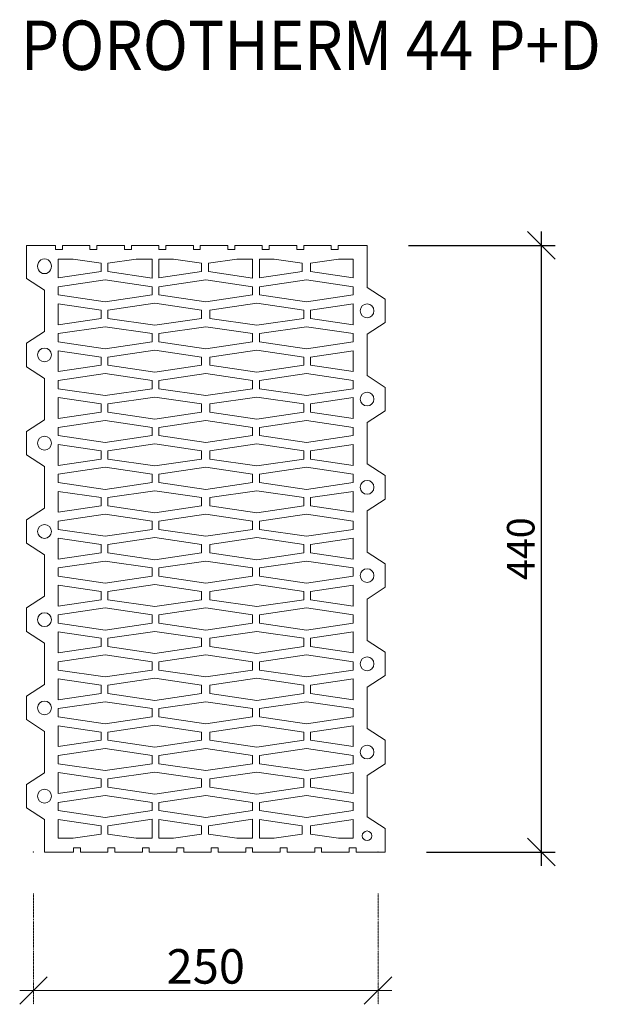
# Model space of a CAD drawing. Units: millimetres. Extents: x -12737 to -10388, y 17556 to 19070.
# Drawn here: x -12728 to -12309, y 18355 to 19069 of the extents above; entities that cross this region are included whole.
import ezdxf

# ---------------------------------------------------------------- set-up
doc = ezdxf.new("R2010")
doc.units = ezdxf.units.MM
doc.linetypes.add('_WCP_CERCHOVANA2', pattern=[0.5, 0.25, -0.125, 0, -0.125])
doc.layers.add('_WCP detail tenka', color=7, linetype='Continuous', lineweight=18)
doc.styles.add('_WCP', font='romans.shx', dxfattribs={"height": 20, "bigfont": 'bigfont.shx'})
doc.styles.add('Arial', font='ARIAL.TTF')
doc.dimstyles.new('_WCP', dxfattribs={"dimscale": 6, "dimtxt": 2.5, "dimasz": 2, "dimexe": 1, "dimexo": 3, "dimgap": 0.5, "dimtad": 1, "dimdec": 0, "dimzin": 0, "dimdsep": 46, "dimtxsty": '_WCP', "dimblk1": 'OBLIQUE', "dimblk2": 'OBLIQUE', "dimsah": 1, "dimcen": 0.09, "dimdle": 1, "dimadec": 0, "dimazin": 0, "dimtfac": 1, "dimtdec": 0, "dimtofl": 0, "dimtmove": 2, "dimatfit": 3, "dimldrblk": 'OBLIQUE', "dimfxl": 0, "dimtolj": 1, "dimtzin": 0, "dimarcsym": 0})

# ---------------------------------------------------------------- blocks, each defined once
blk = doc.blocks.new('_Oblique')
at = {"layer": '_WCP detail tenka', "linetype": 'ByBlock', "lineweight": -2}
blk.add_line((-0.5, -0.5), (0.5, 0.5), dxfattribs=at)
blk = doc.blocks.new('*D16')
at = {"layer": '_WCP detail tenka', "color": 0, "lineweight": -2}
for p, q in [((-12350.02, 18455.64), (-12350.02, 18915.64)), ((-12446.48, 18905.64), (-12340.02, 18905.64)), ((-12433.48, 18465.64), (-12340.02, 18465.64))]:
    blk.add_line(p, q, dxfattribs=at)
at = {"layer": 'Defpoints', "color": 0}
for p in [(-12476.48, 18905.64), (-12350.02, 18905.64), (-12463.48, 18465.64)]:
    blk.add_point(p, dxfattribs=at)
at = {"layer": '_WCP detail tenka', "color": 0, "lineweight": -2, "xscale": 20, "yscale": 20, "zscale": 20}
for p, rotation in [((-12350.02, 18905.64), 90), ((-12350.02, 18465.64), 270)]:
    blk.add_blockref('_Oblique', p, dxfattribs=dict(at, rotation=rotation))
at = {"layer": '_WCP detail tenka', "color": 0, "insert": (-12365.02, 18685.64), "char_height": 20, "attachment_point": 5, "rotation": 90, "style": '_WCP'}
blk.add_mtext('\\A1;440', dxfattribs=at)

msp = doc.modelspace()

# ---------------------------------------------------------------- linework, layer by layer
at = {"layer": '_WCP detail tenka', "linetype": '_WCP_CERCHOVANA2', "ltscale": 2}
for p, q in [((-12718.48, 18435.64), (-12718.48, 18355.18)), ((-12468.48, 18435.64), (-12468.48, 18355.18))]:
    msp.add_line(p, q, dxfattribs=at)
at = {"layer": '_WCP detail tenka', "linetype": 'ByBlock'}
msp.add_line((-12728.48, 18365.18), (-12458.48, 18365.18), dxfattribs=at)
at = {"layer": '_WCP detail tenka', "linetype": 'Continuous'}
for points in [[(-12723.48, 18905.64), (-12723.48, 18881.64), (-12710.48, 18873.14), (-12710.48, 18843.14), (-12723.48, 18834.64), (-12723.48, 18817.64), (-12710.48, 18809.14), (-12710.48, 18779.14), (-12723.48, 18770.64), (-12723.48, 18753.64), (-12710.48, 18745.14), (-12710.48, 18715.14), (-12723.48, 18706.64), (-12723.48, 18689.64), (-12710.48, 18681.14), (-12710.48, 18651.14), (-12723.48, 18642.64), (-12723.48, 18625.64), (-12710.48, 18617.14), (-12710.48, 18587.14), (-12723.48, 18578.64), (-12723.48, 18561.64), (-12710.48, 18553.14), (-12710.48, 18523.14), (-12723.48, 18514.64), (-12723.48, 18497.64), (-12710.48, 18489.14), (-12710.48, 18465.64), (-12689.48, 18465.64), (-12689.48, 18468.64), (-12684.48, 18468.64), (-12684.48, 18465.64), (-12664.48, 18465.64), (-12664.48, 18468.64), (-12659.48, 18468.64), (-12659.48, 18465.64), (-12639.48, 18465.64), (-12639.48, 18468.64), (-12634.48, 18468.64), (-12634.48, 18465.64), (-12614.48, 18465.64), (-12614.48, 18468.64), (-12609.48, 18468.64), (-12609.48, 18465.64), (-12589.48, 18465.64), (-12589.48, 18468.64), (-12584.48, 18468.64), (-12584.48, 18465.64), (-12564.48, 18465.64), (-12564.48, 18468.64), (-12559.48, 18468.64), (-12559.48, 18465.64), (-12539.48, 18465.64), (-12539.48, 18468.64), (-12534.48, 18468.64), (-12534.48, 18465.64), (-12514.48, 18465.64), (-12514.48, 18468.64), (-12509.48, 18468.64), (-12509.48, 18465.64), (-12489.48, 18465.64), (-12489.48, 18468.64), (-12484.48, 18468.64), (-12484.48, 18465.64), (-12463.48, 18465.64), (-12463.48, 18482.64), (-12476.48, 18491.14), (-12476.48, 18521.14), (-12463.48, 18529.64), (-12463.48, 18546.64), (-12476.48, 18555.14), (-12476.48, 18585.14), (-12463.48, 18593.64), (-12463.48, 18610.64), (-12476.48, 18619.14), (-12476.48, 18649.14), (-12463.48, 18657.64), (-12463.48, 18674.64), (-12476.48, 18683.14), (-12476.48, 18713.14), (-12463.48, 18721.64), (-12463.48, 18738.64), (-12476.48, 18747.14), (-12476.48, 18777.14), (-12463.48, 18785.64), (-12463.48, 18802.64), (-12476.48, 18811.14), (-12476.48, 18841.14), (-12463.48, 18849.64), (-12463.48, 18866.64), (-12476.48, 18875.14), (-12476.48, 18905.64), (-12497.48, 18905.64), (-12497.48, 18902.64), (-12502.48, 18902.64), (-12502.48, 18905.64), (-12522.48, 18905.64), (-12522.48, 18902.64), (-12527.48, 18902.64), (-12527.48, 18905.64), (-12547.48, 18905.64), (-12547.48, 18902.64), (-12552.48, 18902.64), (-12552.48, 18905.64), (-12572.48, 18905.64), (-12572.48, 18902.64), (-12577.48, 18902.64), (-12577.48, 18905.64), (-12597.48, 18905.64), (-12597.48, 18902.64), (-12602.48, 18902.64), (-12602.48, 18905.64), (-12622.48, 18905.64), (-12622.48, 18902.64), (-12627.48, 18902.64), (-12627.48, 18905.64), (-12647.48, 18905.64), (-12647.48, 18902.64), (-12652.48, 18902.64), (-12652.48, 18905.64), (-12672.48, 18905.64), (-12672.48, 18902.64), (-12677.48, 18902.64), (-12677.48, 18905.64), (-12697.48, 18905.64), (-12697.48, 18902.64), (-12702.48, 18902.64), (-12702.48, 18905.64)], [(-12689.79, 18895.64), (-12669.48, 18892.64), (-12669.48, 18886.64), (-12700.48, 18882.06), (-12700.48, 18895.64)], [(-12632.48, 18881.93), (-12664.48, 18886.64), (-12664.48, 18892.64), (-12644.08, 18895.64), (-12632.48, 18895.64)], [(-12627.48, 18895.64), (-12616.88, 18895.64), (-12596.48, 18892.64), (-12596.48, 18886.64), (-12627.48, 18882.08)], [(-12559.48, 18881.93), (-12591.48, 18886.64), (-12591.48, 18892.64), (-12571.08, 18895.64), (-12559.48, 18895.64)], [(-12554.48, 18895.64), (-12543.88, 18895.64), (-12523.48, 18892.64), (-12523.48, 18886.64), (-12554.48, 18882.08)], [(-12497.16, 18895.64), (-12517.48, 18892.64), (-12517.48, 18886.64), (-12486.48, 18882.06), (-12486.48, 18895.64)], [(-12666.48, 18880.64), (-12700.48, 18875.64), (-12700.48, 18869.64), (-12666.48, 18864.64), (-12632.48, 18869.64), (-12632.48, 18875.64)], [(-12593.48, 18880.64), (-12627.48, 18875.64), (-12627.48, 18869.64), (-12593.48, 18864.64), (-12559.48, 18869.64), (-12559.48, 18875.64)], [(-12520.48, 18880.64), (-12554.48, 18875.64), (-12554.48, 18869.64), (-12520.48, 18864.64), (-12486.48, 18869.64), (-12486.48, 18875.64)], [(-12700.48, 18863.22), (-12669.48, 18858.64), (-12669.48, 18852.64), (-12700.48, 18848.06)], [(-12630.48, 18863.64), (-12596.48, 18858.64), (-12596.48, 18852.64), (-12630.48, 18847.64), (-12664.48, 18852.64), (-12664.48, 18858.64)], [(-12556.48, 18863.64), (-12590.48, 18858.64), (-12590.48, 18852.64), (-12556.48, 18847.64), (-12522.48, 18852.64), (-12522.48, 18858.64)], [(-12486.48, 18863.22), (-12517.48, 18858.64), (-12517.48, 18852.64), (-12486.48, 18848.06)], [(-12666.48, 18846.64), (-12700.48, 18841.64), (-12700.48, 18835.64), (-12666.48, 18830.64), (-12632.48, 18835.64), (-12632.48, 18841.64)], [(-12593.48, 18846.64), (-12627.48, 18841.64), (-12627.48, 18835.64), (-12593.48, 18830.64), (-12559.48, 18835.64), (-12559.48, 18841.64)], [(-12520.48, 18846.64), (-12554.48, 18841.64), (-12554.48, 18835.64), (-12520.48, 18830.64), (-12486.48, 18835.64), (-12486.48, 18841.64)], [(-12700.48, 18829.22), (-12669.48, 18824.64), (-12669.48, 18818.64), (-12700.48, 18814.06)], [(-12630.48, 18829.64), (-12596.48, 18824.64), (-12596.48, 18818.64), (-12630.48, 18813.64), (-12664.48, 18818.64), (-12664.48, 18824.64)], [(-12556.48, 18829.64), (-12590.48, 18824.64), (-12590.48, 18818.64), (-12556.48, 18813.64), (-12522.48, 18818.64), (-12522.48, 18824.64)], [(-12486.48, 18829.22), (-12517.48, 18824.64), (-12517.48, 18818.64), (-12486.48, 18814.06)], [(-12666.48, 18812.64), (-12700.48, 18807.64), (-12700.48, 18801.64), (-12666.48, 18796.64), (-12632.48, 18801.64), (-12632.48, 18807.64)], [(-12593.48, 18812.64), (-12627.48, 18807.64), (-12627.48, 18801.64), (-12593.48, 18796.64), (-12559.48, 18801.64), (-12559.48, 18807.64)], [(-12520.48, 18812.64), (-12554.48, 18807.64), (-12554.48, 18801.64), (-12520.48, 18796.64), (-12486.48, 18801.64), (-12486.48, 18807.64)], [(-12630.48, 18795.64), (-12596.48, 18790.64), (-12596.48, 18784.64), (-12630.48, 18779.64), (-12664.48, 18784.64), (-12664.48, 18790.64)], [(-12556.48, 18795.64), (-12590.48, 18790.64), (-12590.48, 18784.64), (-12556.48, 18779.64), (-12522.48, 18784.64), (-12522.48, 18790.64)], [(-12700.48, 18795.22), (-12669.48, 18790.64), (-12669.48, 18784.64), (-12700.48, 18780.06)], [(-12486.48, 18795.22), (-12517.48, 18790.64), (-12517.48, 18784.64), (-12486.48, 18780.06)], [(-12666.48, 18778.64), (-12700.48, 18773.64), (-12700.48, 18767.64), (-12666.48, 18762.64), (-12632.48, 18767.64), (-12632.48, 18773.64)], [(-12593.48, 18778.64), (-12627.48, 18773.64), (-12627.48, 18767.64), (-12593.48, 18762.64), (-12559.48, 18767.64), (-12559.48, 18773.64)], [(-12520.48, 18778.64), (-12554.48, 18773.64), (-12554.48, 18767.64), (-12520.48, 18762.64), (-12486.48, 18767.64), (-12486.48, 18773.64)], [(-12700.48, 18761.22), (-12669.48, 18756.64), (-12669.48, 18750.64), (-12700.48, 18746.06)], [(-12630.48, 18761.64), (-12596.48, 18756.64), (-12596.48, 18750.64), (-12630.48, 18745.64), (-12664.48, 18750.64), (-12664.48, 18756.64)], [(-12556.48, 18761.64), (-12590.48, 18756.64), (-12590.48, 18750.64), (-12556.48, 18745.64), (-12522.48, 18750.64), (-12522.48, 18756.64)], [(-12486.48, 18761.22), (-12517.48, 18756.64), (-12517.48, 18750.64), (-12486.48, 18746.06)], [(-12666.48, 18744.64), (-12700.48, 18739.64), (-12700.48, 18733.64), (-12666.48, 18728.64), (-12632.48, 18733.64), (-12632.48, 18739.64)], [(-12593.48, 18744.64), (-12627.48, 18739.64), (-12627.48, 18733.64), (-12593.48, 18728.64), (-12559.48, 18733.64), (-12559.48, 18739.64)], [(-12520.48, 18744.64), (-12554.48, 18739.64), (-12554.48, 18733.64), (-12520.48, 18728.64), (-12486.48, 18733.64), (-12486.48, 18739.64)], [(-12700.48, 18727.22), (-12669.48, 18722.64), (-12669.48, 18716.64), (-12700.48, 18712.06)], [(-12630.48, 18727.64), (-12596.48, 18722.64), (-12596.48, 18716.64), (-12630.48, 18711.64), (-12664.48, 18716.64), (-12664.48, 18722.64)], [(-12556.48, 18727.64), (-12590.48, 18722.64), (-12590.48, 18716.64), (-12556.48, 18711.64), (-12522.48, 18716.64), (-12522.48, 18722.64)], [(-12486.48, 18727.22), (-12517.48, 18722.64), (-12517.48, 18716.64), (-12486.48, 18712.06)], [(-12666.48, 18710.64), (-12700.48, 18705.64), (-12700.48, 18699.64), (-12666.48, 18694.64), (-12632.48, 18699.64), (-12632.48, 18705.64)], [(-12593.48, 18710.64), (-12627.48, 18705.64), (-12627.48, 18699.64), (-12593.48, 18694.64), (-12559.48, 18699.64), (-12559.48, 18705.64)], [(-12520.48, 18710.64), (-12554.48, 18705.64), (-12554.48, 18699.64), (-12520.48, 18694.64), (-12486.48, 18699.64), (-12486.48, 18705.64)], [(-12700.48, 18693.22), (-12669.48, 18688.64), (-12669.48, 18682.64), (-12700.48, 18678.06)], [(-12630.48, 18693.64), (-12596.48, 18688.64), (-12596.48, 18682.64), (-12630.48, 18677.64), (-12664.48, 18682.64), (-12664.48, 18688.64)], [(-12556.48, 18693.64), (-12590.48, 18688.64), (-12590.48, 18682.64), (-12556.48, 18677.64), (-12522.48, 18682.64), (-12522.48, 18688.64)], [(-12486.48, 18693.22), (-12517.48, 18688.64), (-12517.48, 18682.64), (-12486.48, 18678.06)], [(-12666.48, 18660.64), (-12700.48, 18665.64), (-12700.48, 18671.64), (-12666.48, 18676.64), (-12632.48, 18671.64), (-12632.48, 18665.64)], [(-12593.48, 18660.64), (-12627.48, 18665.64), (-12627.48, 18671.64), (-12593.48, 18676.64), (-12559.48, 18671.64), (-12559.48, 18665.64)], [(-12520.48, 18660.64), (-12554.48, 18665.64), (-12554.48, 18671.64), (-12520.48, 18676.64), (-12486.48, 18671.64), (-12486.48, 18665.64)], [(-12700.48, 18659.22), (-12669.48, 18654.64), (-12669.48, 18648.64), (-12700.48, 18644.06)], [(-12630.48, 18659.64), (-12596.48, 18654.64), (-12596.48, 18648.64), (-12630.48, 18643.64), (-12664.48, 18648.64), (-12664.48, 18654.64)], [(-12556.48, 18659.64), (-12590.48, 18654.64), (-12590.48, 18648.64), (-12556.48, 18643.64), (-12522.48, 18648.64), (-12522.48, 18654.64)], [(-12486.48, 18659.22), (-12517.48, 18654.64), (-12517.48, 18648.64), (-12486.48, 18644.06)], [(-12666.48, 18626.64), (-12700.48, 18631.64), (-12700.48, 18637.64), (-12666.48, 18642.64), (-12632.48, 18637.64), (-12632.48, 18631.64)], [(-12593.48, 18626.64), (-12627.48, 18631.64), (-12627.48, 18637.64), (-12593.48, 18642.64), (-12559.48, 18637.64), (-12559.48, 18631.64)], [(-12520.48, 18626.64), (-12554.48, 18631.64), (-12554.48, 18637.64), (-12520.48, 18642.64), (-12486.48, 18637.64), (-12486.48, 18631.64)], [(-12700.48, 18625.22), (-12669.48, 18620.64), (-12669.48, 18614.64), (-12700.48, 18610.06)], [(-12630.48, 18625.64), (-12596.48, 18620.64), (-12596.48, 18614.64), (-12630.48, 18609.64), (-12664.48, 18614.64), (-12664.48, 18620.64)], [(-12556.48, 18625.64), (-12590.48, 18620.64), (-12590.48, 18614.64), (-12556.48, 18609.64), (-12522.48, 18614.64), (-12522.48, 18620.64)], [(-12486.48, 18625.22), (-12517.48, 18620.64), (-12517.48, 18614.64), (-12486.48, 18610.06)], [(-12666.48, 18592.64), (-12700.48, 18597.64), (-12700.48, 18603.64), (-12666.48, 18608.64), (-12632.48, 18603.64), (-12632.48, 18597.64)], [(-12593.48, 18592.64), (-12627.48, 18597.64), (-12627.48, 18603.64), (-12593.48, 18608.64), (-12559.48, 18603.64), (-12559.48, 18597.64)], [(-12520.48, 18592.64), (-12554.48, 18597.64), (-12554.48, 18603.64), (-12520.48, 18608.64), (-12486.48, 18603.64), (-12486.48, 18597.64)], [(-12700.48, 18591.22), (-12669.48, 18586.64), (-12669.48, 18580.64), (-12700.48, 18576.06)], [(-12630.48, 18591.64), (-12596.48, 18586.64), (-12596.48, 18580.64), (-12630.48, 18575.64), (-12664.48, 18580.64), (-12664.48, 18586.64)], [(-12556.48, 18591.64), (-12590.48, 18586.64), (-12590.48, 18580.64), (-12556.48, 18575.64), (-12522.48, 18580.64), (-12522.48, 18586.64)], [(-12486.48, 18591.22), (-12517.48, 18586.64), (-12517.48, 18580.64), (-12486.48, 18576.06)], [(-12666.48, 18558.64), (-12700.48, 18563.64), (-12700.48, 18569.64), (-12666.48, 18574.64), (-12632.48, 18569.64), (-12632.48, 18563.64)], [(-12593.48, 18558.64), (-12627.48, 18563.64), (-12627.48, 18569.64), (-12593.48, 18574.64), (-12559.48, 18569.64), (-12559.48, 18563.64)], [(-12520.48, 18558.64), (-12554.48, 18563.64), (-12554.48, 18569.64), (-12520.48, 18574.64), (-12486.48, 18569.64), (-12486.48, 18563.64)], [(-12700.48, 18557.22), (-12669.48, 18552.64), (-12669.48, 18546.64), (-12700.48, 18542.06)], [(-12630.48, 18557.64), (-12596.48, 18552.64), (-12596.48, 18546.64), (-12630.48, 18541.64), (-12664.48, 18546.64), (-12664.48, 18552.64)], [(-12556.48, 18557.64), (-12590.48, 18552.64), (-12590.48, 18546.64), (-12556.48, 18541.64), (-12522.48, 18546.64), (-12522.48, 18552.64)], [(-12486.48, 18557.22), (-12517.48, 18552.64), (-12517.48, 18546.64), (-12486.48, 18542.06)], [(-12666.48, 18524.64), (-12700.48, 18529.64), (-12700.48, 18535.64), (-12666.48, 18540.64), (-12632.48, 18535.64), (-12632.48, 18529.64)], [(-12593.48, 18524.64), (-12627.48, 18529.64), (-12627.48, 18535.64), (-12593.48, 18540.64), (-12559.48, 18535.64), (-12559.48, 18529.64)], [(-12520.48, 18524.64), (-12554.48, 18529.64), (-12554.48, 18535.64), (-12520.48, 18540.64), (-12486.48, 18535.64), (-12486.48, 18529.64)], [(-12700.48, 18523.22), (-12669.48, 18518.64), (-12669.48, 18512.64), (-12700.48, 18508.06)], [(-12630.48, 18523.64), (-12596.48, 18518.64), (-12596.48, 18512.64), (-12630.48, 18507.64), (-12664.48, 18512.64), (-12664.48, 18518.64)], [(-12556.48, 18523.64), (-12590.48, 18518.64), (-12590.48, 18512.64), (-12556.48, 18507.64), (-12522.48, 18512.64), (-12522.48, 18518.64)], [(-12486.48, 18523.22), (-12517.48, 18518.64), (-12517.48, 18512.64), (-12486.48, 18508.06)], [(-12666.48, 18490.64), (-12700.48, 18495.64), (-12700.48, 18501.64), (-12666.48, 18506.64), (-12632.48, 18501.64), (-12632.48, 18495.64)], [(-12593.48, 18490.64), (-12627.48, 18495.64), (-12627.48, 18501.64), (-12593.48, 18506.64), (-12559.48, 18501.64), (-12559.48, 18495.64)], [(-12520.48, 18490.64), (-12554.48, 18495.64), (-12554.48, 18501.64), (-12520.48, 18506.64), (-12486.48, 18501.64), (-12486.48, 18495.64)], [(-12689.79, 18475.64), (-12669.48, 18478.64), (-12669.48, 18484.64), (-12700.48, 18489.22), (-12700.48, 18475.64)], [(-12632.48, 18489.35), (-12664.48, 18484.64), (-12664.48, 18478.64), (-12644.08, 18475.64), (-12632.48, 18475.64)], [(-12627.48, 18475.64), (-12616.88, 18475.64), (-12596.48, 18478.64), (-12596.48, 18484.64), (-12627.48, 18489.2)], [(-12559.48, 18489.35), (-12591.48, 18484.64), (-12591.48, 18478.64), (-12571.08, 18475.64), (-12559.48, 18475.64)], [(-12554.48, 18475.64), (-12543.88, 18475.64), (-12523.48, 18478.64), (-12523.48, 18484.64), (-12554.48, 18489.2)], [(-12497.16, 18475.64), (-12517.48, 18478.64), (-12517.48, 18484.64), (-12486.48, 18489.22), (-12486.48, 18475.64)]]:
    msp.add_lwpolyline(points, close=True, dxfattribs=at)
msp.add_lwpolyline([(-12705.49, 18890.45, 1.064639), (-12715.47, 18890.45, 1.064639)], format="xyb", close=True, dxfattribs=at)
for centre, radius in [((-12476.48, 18858.14), 5), ((-12710.48, 18826.14), 5), ((-12476.48, 18794.14), 5), ((-12710.48, 18762.14), 5), ((-12476.48, 18730.14), 5), ((-12710.48, 18698.14), 5), ((-12476.48, 18666.14), 5), ((-12710.48, 18634.14), 5), ((-12476.48, 18602.14), 5), ((-12710.48, 18570.14), 5), ((-12476.48, 18538.14), 5), ((-12710.48, 18506.14), 5), ((-12476.48, 18477.39), 3.5)]:
    msp.add_circle(centre, radius, dxfattribs=at)
at = {"layer": '_WCP detail tenka', "linetype": 'ByBlock'}
for p in [(-12718.48, 18465.64), (-12468.48, 18465.64), (-12468.48, 18365.18)]:
    msp.add_point(p, dxfattribs=at)

# ---------------------------------------------------------------- block references
at = {"layer": '_WCP detail tenka', "linetype": 'ByBlock', "xscale": 20, "yscale": 20, "zscale": 20, "rotation": 180}
msp.add_blockref('_Oblique', (-12718.48, 18365.18), dxfattribs=at)
at = {"layer": '_WCP detail tenka', "linetype": 'ByBlock', "xscale": 20, "yscale": 20, "zscale": 20}
msp.add_blockref('_Oblique', (-12468.48, 18365.18), dxfattribs=at)

# ---------------------------------------------------------------- texts
at = {"layer": '_WCP detail tenka', "style": 'Arial', "width": 0.9}
msp.add_text('POROTHERM 44 P+D', height=35.8915, dxfattribs=at).set_placement((-12727.69, 19032.77))
at = {"layer": '_WCP detail tenka', "linetype": 'ByBlock', "insert": (-12593.48, 18382.68), "char_height": 25, "attachment_point": 5, "style": '_WCP'}
msp.add_mtext('\\A1;250', dxfattribs=at)

# ---------------------------------------------------------------- dimensions: what is measured, and where the dimension line sits
at = {"layer": '_WCP detail tenka'}
dim = msp.add_linear_dim(base=(-12350.02, 18905.64), p1=(-12463.48, 18465.64), p2=(-12476.48, 18905.64), angle=90, dimstyle='_WCP', override={"dimscale": 10}, dxfattribs=at)
dim.commit()
dim.dimension.update_dxf_attribs({"geometry": '*D16', "text_midpoint": (-12365.02, 18685.64)})

doc.saveas('drawing.dxf')
